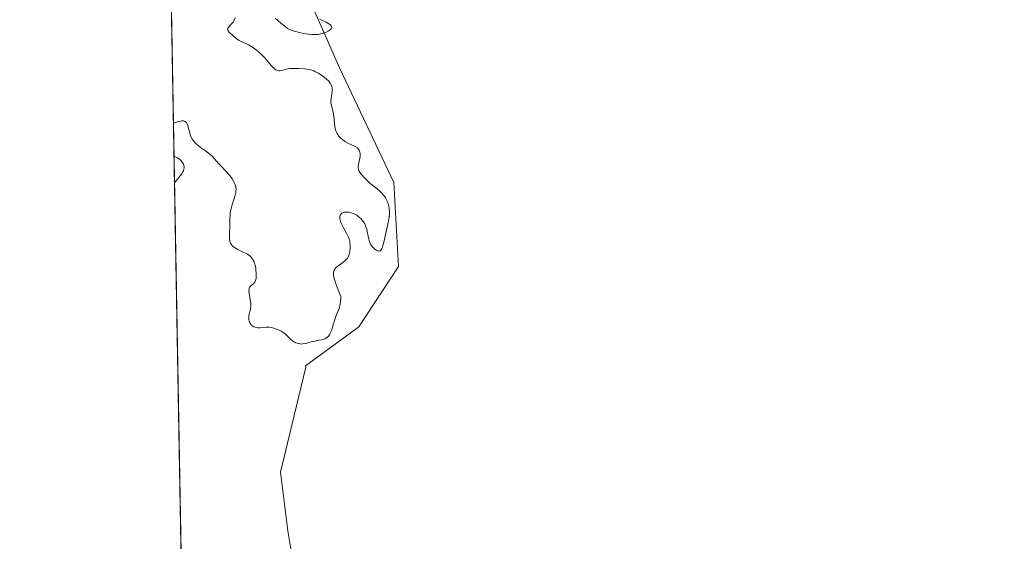
# Model space of a CAD drawing. Units: metres. Extents: x 625623 to 629129, y 4667096 to 4669471.
# Drawn here: x 625623 to 625836, y 4667451 to 4667564 of the extents above; entities that cross this region are included whole.
import ezdxf

# ---------------------------------------------------------------- set-up
doc = ezdxf.new("R2010")
doc.units = ezdxf.units.M
doc.header["$MEASUREMENT"] = 0
for name, color, linetype, lineweight in [('Comarca CxS', 21, 'Continuous', 0), ('Comunidad Autónoma CxS', 142, 'Continuous', 0), ('Cultivos herbáceos CxS', 92, 'Continuous', 0), ('Curva de nivel normal', 30, 'Continuous', 0), ('Espacio natural protegido CxS', 121, 'Continuous', 0), ('Municipio CxS', 4, 'Continuous', 0), ('Pastizal CxS', 92, 'Continuous', 0), ('Provincia CxS', 1, 'Continuous', 0)]:
    doc.layers.add(name, color=color, linetype=linetype, lineweight=lineweight)

# ---------------------------------------------------------------- blocks, each defined once
blk = doc.blocks.new('*U11')
at = {"layer": 'Pastizal CxS', "color": 92, "linetype": 'Continuous', "lineweight": 0}
for points in [[(625684.7666999997, 4667570.962900001, 295.0388999999996), (625692.1744999997, 4667554.022100001, 295.4407999999967), (625703.9770999998, 4667529.2031, 295.6778000000049), (625704.9625000004, 4667510.9659, 295.8846000000049), (625696.4064999997, 4667497.905300001, 296.1667000000016), (625684.8257999998, 4667489.478, 296.3224000000046), (625684.8838999998, 4667489.197799999, 296.3717000000034), (625679.4214000005, 4667466.465100001, 297.0801000000066), (625681.0088999998, 4667453.765000001, 297.2103000000061), (625683.3902000004, 4667439.477499999, 297.3947000000044)], [(625659.1294, 4667380.203700001, 297.8153000000021), (625653.8635999998, 4667675.8521, 294.1744999999937)]]:
    blk.add_polyline3d(points, dxfattribs=at)

msp = doc.modelspace()

# ---------------------------------------------------------------- linework, layer by layer
at = {"layer": 'Comarca CxS', "color": 21, "linetype": 'Continuous', "lineweight": 0, "flags": 128}
msp.add_lwpolyline([(627060.8246444608, 4667121.29907285), (625664.1900009312, 4667096.07998334), (625650.2245442618, 4667880.165802509), (625622.9900009301, 4669409.239983313), (629064.8500009559, 4669471.389983314), (629076.0910252603, 4668856.974506922), (629107.1700009545, 4667158.24998334), (628148.1856000011, 4667140.9336)], close=True, dxfattribs=at)
at = {"layer": 'Comunidad Autónoma CxS', "color": 142, "linetype": 'Continuous', "lineweight": 0, "flags": 128}
msp.add_lwpolyline([(627060.8246444608, 4667121.29907285), (625664.1900009312, 4667096.07998334), (625650.2245442618, 4667880.165802509), (625622.9900009301, 4669409.239983313), (629064.8500009559, 4669471.389983314), (629076.0910252603, 4668856.974506922), (629107.1700009545, 4667158.24998334), (628148.1856000011, 4667140.9336)], close=True, dxfattribs=at)
at = {"layer": 'Cultivos herbáceos CxS', "color": 92, "linetype": 'Continuous', "lineweight": 0}
for points in [[(625683.3902000004, 4667439.477499999, 297.3947000000044), (625681.0088999998, 4667453.765000001, 297.2103000000061), (625679.4214000005, 4667466.465100001, 297.0801000000066), (625684.8838999998, 4667489.197799999, 296.3717000000034), (625684.8257999998, 4667489.478, 296.3224000000046), (625696.4064999997, 4667497.905300001, 296.1667000000016), (625704.9625000004, 4667510.9659, 295.8846000000049), (625703.9770999998, 4667529.2031, 295.6778000000049), (625692.1744999997, 4667554.022100001, 295.4407999999967), (625684.7666999997, 4667570.962900001, 295.0388999999996)], [(625684.7666999997, 4667570.962900001, 295.0388999999996), (625692.1744999997, 4667554.022100001, 295.4407999999967), (625703.9770999998, 4667529.2031, 295.6778000000049), (625704.9625000004, 4667510.9659, 295.8846000000049), (625696.4064999997, 4667497.905300001, 296.1667000000016), (625684.8257999998, 4667489.478, 296.3224000000046), (625684.8838999998, 4667489.197799999, 296.3717000000034), (625679.4214000005, 4667466.465100001, 297.0801000000066), (625681.0088999998, 4667453.765000001, 297.2103000000061), (625683.3902000004, 4667439.477499999, 297.3947000000044)]]:
    msp.add_polyline3d(points, dxfattribs=at)
at = {"layer": 'Curva de nivel normal', "color": 30, "linetype": 'Continuous', "lineweight": 0, "elevation": 295, "flags": 128}
for points in [[(625656.2482000003, 4667541.967499999), (625656.2499000002, 4667541.969900001), (625656.4500000002, 4667542.110099999), (625656.6900000004, 4667542.200099999), (625657.3200000003, 4667542.390100001), (625657.8300000001, 4667542.4901), (625658.0700000003, 4667542.5101), (625658.4400000004, 4667542.5101), (625658.5999999996, 4667542.4801), (625658.8099999997, 4667542.4001), (625659, 4667542.2601), (625659.0800000001, 4667542.170100001), (625659.1900000004, 4667542.0001), (625659.2599999999, 4667541.870100001), (625659.3799999999, 4667541.550100001), (625659.4800000006, 4667541.1501), (625659.7000000002, 4667540.1801), (625659.9500000002, 4667539.370100001), (625660.1799999997, 4667538.8301), (625660.3200000003, 4667538.5701), (625660.5700000003, 4667538.190099999), (625660.8700000001, 4667537.8201), (625661.0899999999, 4667537.590100001), (625661.5800000001, 4667537.1601), (625662.0999999996, 4667536.7601), (625663.1699999999, 4667536.020099999), (625663.8799999999, 4667535.5101), (625664.1900000004, 4667535.2601), (625664.7100000001, 4667534.780099999), (625665.0099999999, 4667534.460100001), (625665.5599999997, 4667533.8101), (625666, 4667533.300100001), (625666.5, 4667532.7601), (625667.5999999996, 4667531.610099999), (625668.3700000001, 4667530.7601), (625668.5899999999, 4667530.4901), (625668.9699999997, 4667529.960100001), (625669.2699999996, 4667529.460100001), (625669.4299999997, 4667529.140100001), (625669.6600000003, 4667528.550100001), (625669.75, 4667528.190099999), (625669.7800000003, 4667528.0101), (625669.7999999998, 4667527.7301), (625669.7699999996, 4667527.280099999), (625669.7300000006, 4667527.030099999), (625669.5999999996, 4667526.440099999), (625669.4000000004, 4667525.720100001), (625668.9199999999, 4667524.090100001), (625668.7100000001, 4667523.280099999), (625668.6299999999, 4667522.9001), (625668.5700000003, 4667522.540100001), (625668.5099999999, 4667521.9001), (625668.4900000002, 4667521.4901), (625668.4900000002, 4667520.0701), (625668.4000000004, 4667517.940099999), (625668.4000000004, 4667517.270099999), (625668.4100000003, 4667516.960100001), (625668.4800000006, 4667516.4901), (625668.5300000003, 4667516.270099999), (625668.6399999997, 4667515.9801), (625668.7999999998, 4667515.720100001), (625668.8899999997, 4667515.600099999), (625669.0599999997, 4667515.420100001), (625669.1799999997, 4667515.3101), (625669.4800000006, 4667515.090100001), (625670.04, 4667514.770099999), (625671.3499999996, 4667514.120100001), (625671.9900000002, 4667513.790100001), (625672.2800000003, 4667513.620100001), (625672.7800000003, 4667513.2601), (625672.9900000002, 4667513.0801), (625673.2300000006, 4667512.8101), (625673.3399999999, 4667512.670100001), (625673.5300000003, 4667512.360099999), (625673.6399999997, 4667512.140100001), (625673.8200000003, 4667511.640100001), (625673.9100000003, 4667511.3301), (625674.0599999997, 4667510.6501), (625674.1200000001, 4667510.1801), (625674.1799999997, 4667509.5601), (625674.1900000004, 4667509.270099999), (625674.1600000003, 4667508.6601), (625674.1299999999, 4667508.390100001), (625674.0199999996, 4667507.950099999), (625673.8600000005, 4667507.600099999), (625673.7300000006, 4667507.4101), (625673.6299999999, 4667507.300100001), (625673.3200000003, 4667507.020099999), (625673.0999999996, 4667506.860099999), (625672.9500000002, 4667506.720100001), (625672.8099999997, 4667506.550100001), (625672.75, 4667506.450099999), (625672.6600000003, 4667506.220100001), (625672.6299999999, 4667506.0801), (625672.6100000005, 4667505.840100001), (625672.6500000004, 4667505.2401), (625672.8799999999, 4667503.7601), (625672.9800000006, 4667503.020099999), (625673, 4667502.670100001), (625673, 4667502.360099999), (625672.9400000004, 4667501.800100001), (625672.8700000001, 4667501.470100001), (625672.7100000001, 4667500.880100001), (625672.6100000005, 4667500.450099999), (625672.5599999997, 4667500.0601), (625672.5599999997, 4667499.870100001), (625672.5700000003, 4667499.5801), (625672.6500000004, 4667499.1601), (625672.79, 4667498.770099999), (625672.9000000004, 4667498.600099999), (625673.0199999996, 4667498.4301), (625673.1200000001, 4667498.3301), (625673.3200000003, 4667498.1501), (625673.6799999997, 4667497.940099999), (625673.9400000004, 4667497.8301), (625674.3099999997, 4667497.7401), (625674.5, 4667497.720100001), (625674.9400000004, 4667497.710100001), (625675.8499999996, 4667497.800100001), (625676.3499999996, 4667497.8301), (625676.5999999996, 4667497.8301), (625676.8700000001, 4667497.8101), (625677.4100000003, 4667497.7401), (625677.9600000001, 4667497.610099999), (625678.3099999997, 4667497.5101), (625678.9699999997, 4667497.270099999), (625679.5999999996, 4667496.9901), (625679.9600000001, 4667496.780099999), (625680.1799999997, 4667496.630100001), (625680.5899999999, 4667496.290100001), (625680.8799999999, 4667496.0001), (625681.4800000006, 4667495.380100001), (625681.9800000006, 4667494.9301), (625682.3200000003, 4667494.690099999), (625682.5, 4667494.5801), (625682.7800000003, 4667494.440099999), (625683.2300000006, 4667494.280099999), (625683.7100000001, 4667494.200099999), (625683.9600000001, 4667494.190099999), (625684.2100000001, 4667494.200099999), (625684.7300000006, 4667494.280099999), (625685.0899999999, 4667494.360099999), (625685.7999999998, 4667494.5601), (625686.3200000003, 4667494.710100001), (625686.8300000001, 4667494.8301), (625687.7699999996, 4667495.0001), (625688.3600000005, 4667495.120100001), (625688.7999999998, 4667495.2401), (625688.9900000002, 4667495.3101), (625689.25, 4667495.440099999), (625689.5899999999, 4667495.690099999), (625689.8700000001, 4667496.0001), (625690.0099999999, 4667496.190099999), (625690.2100000001, 4667496.540100001), (625690.4000000004, 4667496.9801), (625690.5, 4667497.2401), (625690.6900000004, 4667497.840100001), (625691.0999999996, 4667499.2601), (625691.4900000002, 4667500.380100001), (625691.6200000001, 4667500.710100001), (625691.9000000004, 4667501.370100001), (625692.0899999999, 4667501.890100001), (625692.2599999999, 4667502.470100001), (625692.3399999999, 4667502.780099999), (625692.4400000004, 4667503.4801), (625692.4800000006, 4667503.860099999), (625692.4900000002, 4667504.5001), (625692, 4667505.700099999), (625691.3300000001, 4667507.4801), (625691.1799999997, 4667507.920100001), (625690.9900000002, 4667508.610099999), (625690.8899999997, 4667509.090100001), (625690.8700000001, 4667509.3301), (625690.9100000003, 4667509.700099999), (625690.9900000002, 4667510.0101), (625691.0499999998, 4667510.1601), (625691.1699999999, 4667510.370100001), (625691.4000000004, 4667510.6801), (625691.5499999998, 4667510.840100001), (625691.9299999997, 4667511.1601), (625692.9199999999, 4667511.870100001), (625693.4400000004, 4667512.300100001), (625693.75, 4667512.630100001), (625693.8899999997, 4667512.8101), (625694.0700000003, 4667513.100099999), (625694.2199999997, 4667513.420100001), (625694.2999999998, 4667513.6501), (625694.4199999999, 4667514.110099999), (625694.4600000001, 4667514.350099999), (625694.5, 4667514.8301), (625694.5099999999, 4667515.3101), (625694.5, 4667515.610099999), (625694.4500000002, 4667516.170100001), (625694.4100000003, 4667516.440099999), (625694.2999999998, 4667516.9301), (625694.1500000004, 4667517.350099999), (625694.0199999996, 4667517.630100001), (625693.7000000002, 4667518.2301), (625693.0599999997, 4667519.340100001), (625692.75, 4667519.920100001), (625692.4800000006, 4667520.4901), (625692.3799999999, 4667520.7501), (625692.3099999997, 4667520.9901), (625692.2300000006, 4667521.420100001), (625692.25, 4667521.780099999), (625692.29, 4667521.9801), (625692.3399999999, 4667522.100099999), (625692.4600000001, 4667522.3101), (625692.54, 4667522.4001), (625692.7300000006, 4667522.5601), (625692.9699999997, 4667522.670100001), (625693.1399999997, 4667522.720100001), (625693.5499999998, 4667522.770099999), (625694.04, 4667522.770099999), (625694.3099999997, 4667522.7301), (625694.75, 4667522.630100001), (625695.2300000006, 4667522.460100001), (625695.4800000006, 4667522.340100001), (625695.9500000002, 4667522.0701), (625696.1900000004, 4667521.9001), (625696.5499999998, 4667521.620100001), (625696.8899999997, 4667521.300100001), (625697.0499999998, 4667521.120100001), (625697.3499999996, 4667520.7301), (625697.4900000002, 4667520.520099999), (625697.6799999997, 4667520.190099999), (625697.8300000001, 4667519.8301), (625697.9199999999, 4667519.590100001), (625698.0800000001, 4667519.0801), (625698.2000000002, 4667518.5601), (625698.3899999997, 4667517.5601), (625698.5099999999, 4667516.9101), (625698.5800000001, 4667516.630100001), (625698.7300000006, 4667516.170100001), (625698.9000000004, 4667515.800100001), (625699.0300000003, 4667515.590100001), (625699.3300000001, 4667515.220100001), (625699.6799999997, 4667514.880100001), (625699.8600000005, 4667514.7301), (625700.1399999997, 4667514.530099999), (625700.4199999999, 4667514.380100001), (625700.5499999998, 4667514.340100001), (625700.7599999999, 4667514.300100001), (625700.8600000005, 4667514.3101), (625701.0099999999, 4667514.370100001), (625701.1399999997, 4667514.4901), (625701.2100000001, 4667514.5801), (625701.3399999999, 4667514.8101), (625701.4000000004, 4667514.950099999), (625701.5, 4667515.210100001), (625701.5899999999, 4667515.520099999), (625701.7800000003, 4667516.270099999), (625702.3300000001, 4667518.8201), (625702.79, 4667520.770099999), (625702.9400000004, 4667521.630100001), (625703, 4667522.4301), (625703, 4667522.850099999), (625702.9500000002, 4667523.4801), (625702.8499999996, 4667524.110099999), (625702.7699999996, 4667524.420100001), (625702.6699999999, 4667524.720100001), (625702.4299999997, 4667525.3101), (625702.1299999999, 4667525.860099999), (625701.9000000004, 4667526.210100001), (625701.7300000006, 4667526.4301), (625701.3899999997, 4667526.8301), (625701.1799999997, 4667527.040100001), (625700.75, 4667527.4301), (625699.2300000006, 4667528.6601), (625698.8399999999, 4667528.9901), (625698.0499999998, 4667529.7301), (625697.5, 4667530.290100001), (625697.0199999996, 4667530.8201), (625696.8200000003, 4667531.0601), (625696.5199999996, 4667531.4901), (625696.4100000003, 4667531.6801), (625696.2800000003, 4667532.030099999), (625696.2400000002, 4667532.2601), (625696.2300000006, 4667532.420100001), (625696.2599999999, 4667532.7501), (625696.3300000001, 4667533.170100001), (625696.5199999996, 4667534.110099999), (625696.6299999999, 4667534.8301), (625696.6500000004, 4667535.2501), (625696.6299999999, 4667535.450099999), (625696.5899999999, 4667535.7401), (625696.5199999996, 4667536.0101), (625696.4699999997, 4667536.140100001), (625696.3300000001, 4667536.380100001), (625696.25, 4667536.4901), (625696.1100000005, 4667536.640100001), (625696, 4667536.7301), (625695.7400000002, 4667536.890100001), (625695.4600000001, 4667537.040100001), (625694.7999999998, 4667537.3201), (625693.9800000006, 4667537.700099999), (625693.4900000002, 4667537.9801), (625693.25, 4667538.140100001), (625692.8899999997, 4667538.4001), (625692.4100000003, 4667538.8301), (625691.9900000002, 4667539.300100001), (625691.8099999997, 4667539.550100001), (625691.6600000003, 4667539.8101), (625691.4199999999, 4667540.340100001), (625691.2599999999, 4667540.880100001), (625691.1799999997, 4667541.2501), (625691.0899999999, 4667542.0001), (625690.9600000001, 4667543.640100001), (625690.8399999999, 4667544.420100001), (625690.7100000001, 4667544.920100001), (625690.4400000004, 4667545.9101), (625690.3499999996, 4667546.4301), (625690.3399999999, 4667546.700099999), (625690.3700000001, 4667547.270099999), (625690.5599999997, 4667548.4301), (625690.6299999999, 4667548.9901), (625690.6500000004, 4667549.2401), (625690.6399999997, 4667549.4901), (625690.6200000001, 4667549.640100001), (625690.5599999997, 4667549.9301), (625690.3899999997, 4667550.340100001), (625690.2400000002, 4667550.600099999), (625690.1200000001, 4667550.7601), (625689.8499999996, 4667551.100099999), (625689.3399999999, 4667551.610099999), (625689.04, 4667551.860099999), (625688.5300000003, 4667552.2501), (625687.9600000001, 4667552.640100001), (625687.6500000004, 4667552.840100001), (625687.0300000003, 4667553.170100001), (625686.6600000003, 4667553.3301), (625685.9900000002, 4667553.540100001), (625685.4400000004, 4667553.6601), (625685.1299999999, 4667553.710100001), (625684.6200000001, 4667553.770099999), (625683.3799999999, 4667553.850099999), (625682.6500000004, 4667553.860099999), (625681.3899999997, 4667553.840100001), (625680.7100000001, 4667553.700099999), (625679.6799999997, 4667553.450099999), (625679.2800000003, 4667553.390100001), (625679.0999999996, 4667553.380100001), (625678.7599999999, 4667553.420100001), (625678.5999999996, 4667553.470100001), (625678.3499999996, 4667553.600099999), (625678.1799999997, 4667553.7301), (625677.8300000001, 4667554.050100001), (625677.4600000001, 4667554.450099999), (625676.6600000003, 4667555.4101), (625676.0099999999, 4667556.1801), (625675.6600000003, 4667556.5601), (625675.3099999997, 4667556.9101), (625674.5800000001, 4667557.5601), (625673.8499999996, 4667558.120100001), (625673.3799999999, 4667558.450099999), (625672.5099999999, 4667558.9801), (625671.9600000001, 4667559.2601), (625671.0599999997, 4667559.670100001), (625670.5099999999, 4667559.940099999), (625670.0099999999, 4667560.270099999), (625669.6799999997, 4667560.530099999), (625669.0199999996, 4667561.100099999), (625668.5599999997, 4667561.5001), (625668.3499999996, 4667561.710100001), (625668.1100000005, 4667562.020099999), (625668.0199999996, 4667562.220100001), (625667.9900000002, 4667562.3201), (625668, 4667562.470100001), (625668.0199999996, 4667562.5701), (625668.1399999997, 4667562.770099999), (625668.3099999997, 4667562.9801), (625668.7699999996, 4667563.460100001), (625669.1500000004, 4667563.920100001), (625669.3300000001, 4667564.200099999), (625669.6500000004, 4667564.8301)], [(625678.2999999998, 4667564.7301), (625679.5199999996, 4667563.690099999), (625680.3399999999, 4667563.0001), (625680.9500000002, 4667562.5601), (625681.2400000002, 4667562.390100001), (625681.7100000001, 4667562.170100001), (625681.9800000006, 4667562.0701), (625682.6399999997, 4667561.870100001), (625683.7999999998, 4667561.5801), (625684.4699999997, 4667561.440099999), (625685.5199999996, 4667561.280099999), (625686.2199999997, 4667561.220100001), (625686.5700000003, 4667561.210100001), (625687.0800000001, 4667561.210100001), (625687.5599999997, 4667561.2501), (625687.8700000001, 4667561.300100001), (625688.4400000004, 4667561.420100001), (625688.7100000001, 4667561.5001), (625689.2000000002, 4667561.670100001), (625689.6200000001, 4667561.870100001), (625689.8600000005, 4667562.0101), (625690.2300000006, 4667562.280099999), (625690.4100000003, 4667562.4801), (625690.4699999997, 4667562.5701), (625690.5300000003, 4667562.800100001), (625690.4800000006, 4667562.9801), (625690.3499999996, 4667563.170100001), (625690.2199999997, 4667563.290100001), (625689.8600000005, 4667563.5601), (625689.3099999997, 4667563.880100001), (625687.9600000001, 4667564.5701)], [(625656.4762000004, 4667529.1669), (625656.4784000004, 4667529.1688), (625657.1100000005, 4667529.880100001), (625657.4500000002, 4667530.290100001), (625657.9699999997, 4667530.9801), (625658.1600000003, 4667531.2601), (625658.4199999999, 4667531.7301), (625658.54, 4667532.100099999), (625658.5700000003, 4667532.300100001), (625658.5499999998, 4667532.640100001), (625658.4299999997, 4667533.0801), (625658.3399999999, 4667533.280099999), (625658.1699999999, 4667533.5801), (625658.0599999997, 4667533.720100001), (625657.8099999997, 4667533.9901), (625657.6100000005, 4667534.1601), (625657.1699999999, 4667534.4801), (625656.8300000001, 4667534.6601), (625656.5199999996, 4667534.780099999), (625656.3784999996, 4667534.8106), (625656.3756999997, 4667534.8115)]]:
    msp.add_lwpolyline(points, dxfattribs=at)
at = {"layer": 'Espacio natural protegido CxS', "color": 121, "linetype": 'Continuous', "lineweight": 0, "flags": 128}
msp.add_lwpolyline([(627060.8246444608, 4667121.29907285), (625664.1900009312, 4667096.07998334), (625650.2245442618, 4667880.165802509), (625622.9900009301, 4669409.239983313), (629064.8500009559, 4669471.389983314), (629076.0910252603, 4668856.974506922), (629107.1700009545, 4667158.24998334), (628148.1856000011, 4667140.9336)], close=True, dxfattribs=at)
msp.add_lwpolyline([(627060.8246444608, 4667121.29907285), (625664.1900009312, 4667096.07998334), (625650.2245442618, 4667880.165802509), (625622.9900009301, 4669409.239983313), (629064.8500009559, 4669471.389983314), (629076.0910252603, 4668856.974506922), (629107.1700009545, 4667158.24998334), (628148.1856000011, 4667140.9336)], close=True, dxfattribs=at)
msp.add_lwpolyline([(627060.8246444608, 4667121.29907285), (625664.1900009312, 4667096.07998334), (625650.2245442618, 4667880.165802509), (625827.2759000004, 4667942.085399999), (626022.3562000011, 4668052.5021), (626133.9963999991, 4668116.300300002), (626172.0362999988, 4668133.469799999), (626180.6265000005, 4668146.969499999), (626190.4365000007, 4668158.009299999), (626199.0266000016, 4668169.049199999), (626220.0969999998, 4668201.0588), (626219.4869999996, 4668202.208799999), (626229.3070999997, 4668213.248600001), (626267.3368999994, 4668218.148000001), (626300.4666999995, 4668226.737600002), (626311.5069000011, 4668237.7773), (626328.6869999995, 4668259.867000001), (626344.6371000007, 4668277.046700001), (626409.6668000004, 4668286.855799999), (626436.6566999991, 4668290.535399999), (626539.716499999, 4668332.243799998), (626642.7765999998, 4668381.3221), (626791.2364000008, 4668448.799799999), (626879.5662000009, 4668479.468400001)], dxfattribs=at)
at = {"layer": 'Municipio CxS', "color": 4, "linetype": 'Continuous', "lineweight": 0, "flags": 128}
msp.add_lwpolyline([(627060.8246444608, 4667121.29907285), (625664.1900009312, 4667096.07998334), (625650.2245442618, 4667880.165802509), (625622.9900009301, 4669409.239983313), (629064.8500009559, 4669471.389983314), (629076.0910252603, 4668856.974506922), (629107.1700009545, 4667158.24998334), (628148.1856000011, 4667140.9336)], close=True, dxfattribs=at)
at = {"layer": 'Pastizal CxS', "color": 92, "linetype": 'Continuous', "lineweight": 0, "extrusion": (-0.00043544465310728, 0.02444784059261139, 0.9997010120422567), "elevation": 114132.6535369696, "flags": 128}
msp.add_lwpolyline([(-708678.2323785706, -4654098.870909609), (-708678.2323785705, -4654361.298275826)], dxfattribs=at)
at = {"layer": 'Pastizal CxS', "color": 92, "linetype": 'Continuous', "lineweight": 0}
msp.add_polyline3d([(625684.7666999997, 4667570.962900001, 295.0388999999996), (625692.1744999997, 4667554.022100001, 295.4407999999967), (625703.9770999998, 4667529.2031, 295.6778000000049), (625704.9625000004, 4667510.9659, 295.8846000000049), (625696.4064999997, 4667497.905300001, 296.1667000000016), (625684.8257999998, 4667489.478, 296.3224000000046), (625684.8838999998, 4667489.197799999, 296.3717000000034), (625679.4214000005, 4667466.465100001, 297.0801000000066), (625681.0088999998, 4667453.765000001, 297.2103000000061), (625683.3902000004, 4667439.477499999, 297.3947000000044)], dxfattribs=at)
at = {"layer": 'Provincia CxS', "color": 1, "linetype": 'Continuous', "lineweight": 0, "flags": 128}
msp.add_lwpolyline([(627060.8246444608, 4667121.29907285), (625664.1900009312, 4667096.07998334), (625650.2245442618, 4667880.165802509), (625622.9900009301, 4669409.239983313), (629064.8500009559, 4669471.389983314), (629076.0910252603, 4668856.974506922), (629107.1700009545, 4667158.24998334), (628148.1856000011, 4667140.9336)], close=True, dxfattribs=at)

# ---------------------------------------------------------------- block references
at = {"layer": 'Pastizal CxS', "color": 92, "linetype": 'Continuous', "lineweight": 0}
msp.add_blockref('*U11', (0, 0), dxfattribs=at)

doc.saveas('drawing.dxf')
